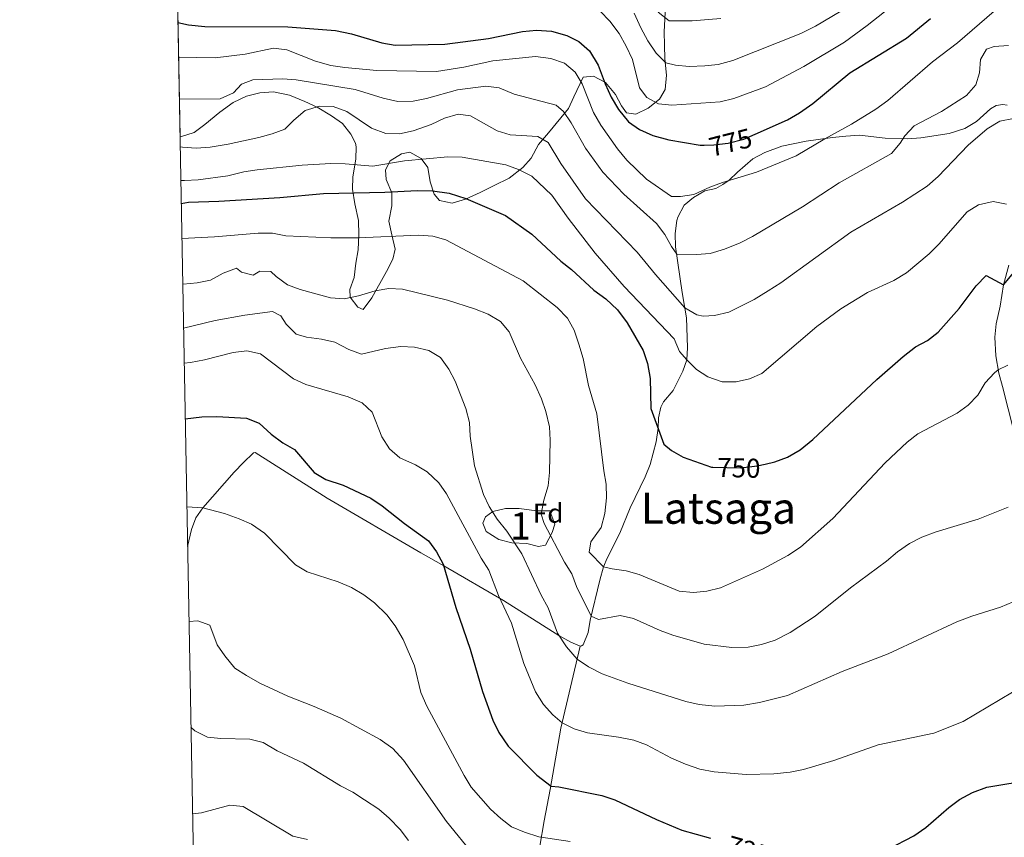
# Model space of a CAD drawing. Extents: x 628065 to 634980, y 725199 to 729955.
# Drawn here: x 628065 to 628427, y 726385 to 726686 of the extents above; entities that cross this region are included whole.
import ezdxf
from ezdxf.enums import TextEntityAlignment as Align

# ---------------------------------------------------------------- set-up
doc = ezdxf.new("R2010")
doc.units = 0
doc.header["$MEASUREMENT"] = 0
doc.linetypes.add('DGN Style 3', pattern=[109.271386, 78.05099, -31.220396])
doc.linetypes.add('DGN Style 5', pattern=[54.635693, 23.415297, -31.220396])
for name, color, linetype in [('Nivel 22', 7, 'Continuous'), ('Nivel 35', 7, 'Continuous'), ('Nivel 36', 7, 'Continuous'), ('Nivel 37', 7, 'Continuous'), ('Nivel 4', 7, 'Continuous'), ('Nivel 41', 7, 'Continuous'), ('Nivel 45', 7, 'Continuous'), ('Nivel 48', 7, 'Continuous'), ('Nivel 49', 7, 'Continuous'), ('Nivel 5', 7, 'Continuous'), ('Nivel 57', 7, 'Continuous'), ('Nivel 61', 7, 'Continuous')]:
    doc.layers.add(name, color=color, linetype=linetype)
doc.styles.add('Style-arial', font='arial.shx', dxfattribs={"bigfont": 'arialbig.shx'})
doc.styles.add('Style-ariali', font='ariali.shx', dxfattribs={"bigfont": 'arialibig.shx'})
doc.styles.add('Style-arialn', font='arialn.shx', dxfattribs={"bigfont": 'arialnbig.shx'})
doc.styles.add('Style-times', font='times.shx', dxfattribs={"bigfont": 'timesbig.shx'})

msp = doc.modelspace()

# ---------------------------------------------------------------- linework, layer by layer
at = {"layer": 'Nivel 22', "color": 30, "linetype": 'DGN Style 5', "lineweight": 30, "flags": 128}
for points, elevation in [([(628316.48, 726639.98), (628320.0220000001, 726640.054), (628325.297, 726640.75), (628331.1089999999, 726642.2220000001), (628335.267, 726644.0560000001)], 775), ([(628319.7, 726521.5390000001), (628330.034, 726521.274), (628336.023, 726522.0349999999), (628338.925, 726522.7150000001)], 750)]:
    msp.add_lwpolyline(points, dxfattribs=dict(at, elevation=elevation))
at = {"layer": 'Nivel 35', "color": 92, "linetype": 'DGN Style 3', "lineweight": 0}
for points in [[(628302.2930000001, 726691.146, 793.987), (628301.871, 726681.672, 790.7760000000001), (628301.925, 726676.74, 789.371), (628302.108, 726671.7550000001, 788.902), (628302.6300000001, 726665.6880000001, 786.514), (628302.135, 726660.4210000001, 783.936), (628300.125, 726656.8659999999, 782.0310000000001), (628295.9369999999, 726653.5349999999, 781.583), (628291.395, 726651.399, 781.625), (628287.993, 726651.8589999999, 780.518), (628286.1059999999, 726654.4029999999, 779.062), (628283.9340000001, 726658.6000000001, 777.3480000000001), (628280.209, 726663.0090000001, 776.708), (628275.8049999999, 726665.3470000001, 776.148), (628272.1000000001, 726665.0419999999, 774.915), (628268.5730000001, 726657.8049999999, 770.265), (628266.6669999999, 726653.408, 768.809), (628259.3160000001, 726644.534, 766.174), (628255.645, 726640.166, 763.7090000000001), (628252.9709999999, 726635.193, 761.1320000000001), (628249.906, 726631.8060000001, 759.121), (628244.862, 726627.841, 756.688), (628239.3289999999, 726625.128, 755.437), (628234.2209999999, 726622.592, 756.075), (628228.7690000001, 726620.0660000001, 755.921), (628223.8319999999, 726618.608, 755.697), (628219.2520000001, 726619.611, 755.4730000000001), (628217.229, 726622.0109999999, 755.36), (628215.783, 726626.4569999999, 755.921), (628214.946, 726631.7609999999, 757.994), (628212.477, 726635.1300000001, 758.554), (628208.2849999999, 726637.4040000001, 759.843), (628205.2180000001, 726636.7650000001, 759.731), (628201.131, 726634.193, 758.456), (628199.3430000001, 726630.9380000001, 757.826), (628199.645, 726627.3729999999, 755.865), (628201.6640000001, 726622.45, 753.287), (628201.648, 726617.6159999999, 750.822), (628200.6000000001, 726612.054, 748.581), (628201.642, 726606.966, 746.676), (628202.9680000001, 726601.746, 745.219), (628202.0120000001, 726598.078, 745.275), (628199.676, 726593.533, 745.331), (628194.3219999999, 726583.797, 745.163), (628191.21, 726579.513, 744.939), (628189.226, 726580.3729999999, 744.883), (628186.328, 726584.081, 744.995), (628186.254, 726586.952, 745.835), (628187.815, 726591.288, 747.7760000000001), (628188.4569999999, 726596.6070000001, 749.7570000000001), (628189.308, 726601.4780000001, 750.52), (628189.5109999999, 726607.017, 750.251), (628189.395, 726612.3230000001, 750.796), (628188.1059999999, 726618.388, 752.2230000000001), (628187.2649999999, 726623.831, 754.184), (628187.4029999999, 726628.2930000001, 756.443), (628188.452, 726634.861, 759.563), (628188.6340000001, 726639.3700000001, 761.727), (628188.3729999999, 726640.6740000001, 762.364), (628186.6059999999, 726643.9920000001, 764.269), (628183.56, 726647.977, 767.015), (628179.5360000001, 726650.7409999999, 768.113), (628174.2280000001, 726653.9720000001, 768.08), (628169.717, 726656.0700000001, 768.616), (628164.0249999999, 726658.4029999999, 768.64), (628158.179, 726659.584, 768.696), (628153.1980000001, 726659.183, 768.863), (628148.288, 726658.0020000001, 768.864), (628143.342, 726655.6710000001, 768.864), (628138.405, 726652.075, 768.327), (628132.986, 726647.584, 767.519), (628128.967, 726644.638, 767.53), (628123.9550000001, 726643.03, 767.125), (628123.81, 726643.064, 767.118)], [(628254.9070000001, 726505.5179999999, 743.957), (628259.8330000001, 726505.473, 744.8050000000001), (628261.6000000001, 726500.581, 745.265), (628260.611, 726497.5730000001, 745.274), (628258.142, 726492.815, 744.966), (628255.5590000001, 726492.433, 743.957), (628251.2919999999, 726493.5150000001, 743.2570000000001), (628245.8559999999, 726493.76, 742.556), (628241.004, 726494.9169999999, 742.427), (628236.432, 726497.861, 742.332), (628235.162, 726500.946, 742.416), (628236.1170000001, 726503.2820000001, 742.556), (628238.834, 726505.244, 742.808), (628243.533, 726506.416, 743.4250000000001), (628248.5279999999, 726506.3389999999, 743.6610000000001), (628254.9070000001, 726505.5179999999, 743.957)]]:
    msp.add_polyline3d(points, dxfattribs=at)
at = {"layer": 'Nivel 36', "color": 92, "linetype": 'Continuous', "lineweight": 0}
for points in [[(628126.5989999999, 726492.429, 718.2230000000001), (628128.0430000001, 726498.6769999999, 718.734), (628129.6159999999, 726502.8870000001, 719.434), (628132.253, 726506.598, 720.275), (628143.7139999999, 726519.744, 722.52), (628147.1089999999, 726523.3130000001, 723.405), (628150.7010000001, 726526.76, 723.859), (628150.8219999999, 726526.869, 723.861), (628151.416, 726526.919, 723.861), (628177.868, 726510.0970000001, 724.075), (628212.3049999999, 726490.024, 723.945), (628220.7649999999, 726485.2679999999, 725.29), (628242.7420000001, 726472.557, 730.136), (628263.1140000001, 726459.5959999999, 734.6750000000001), (628267.5560000001, 726457.1740000001, 735.429), (628270.956, 726455.699, 736.02), (628271.479, 726455.818, 736.356), (628271.9950000001, 726456.1810000001, 736.44), (628273.909, 726460.7239999999, 737.942), (628274.669, 726465.3470000001, 739.42), (628278.145, 726479.939, 743.618), (628279.527, 726484.9169999999, 745.083), (628280.8049999999, 726488.111, 746.0210000000001), (628285.5419999999, 726497.342, 746.75), (628289.28, 726506.618, 746.875), (628294.8189999999, 726517.969, 748.2620000000001), (628296.631, 726522.577, 748.893), (628298.8859999999, 726530.922, 749.934), (628299.611, 726535.8459999999, 750.322), (628299.7239999999, 726539.6740000001, 750.279), (628300.6030000001, 726543.655, 750.42), (628301.6030000001, 726545.608, 750.588), (628305.0689999999, 726549.7960000001, 752.325), (628308.6359999999, 726556.824, 753.922), (628310.1030000001, 726561.065, 755.014), (628310.443, 726565.558, 756.163), (628310.0249999999, 726576.537, 758.937), (628308.486, 726585.756, 761.878), (628305.9850000001, 726602.5760000001, 765.296), (628305.825, 726607.4410000001, 765.912), (628306.463, 726612.3090000001, 766.82), (628306.7890000001, 726613.527, 767.033), (628309.121, 726617.8770000001, 767.806), (628312.592, 726620.788, 768.462), (628316.8030000001, 726623.243, 769.246), (628320.8459999999, 726624.048, 769.498), (628323.436, 726625.4809999999, 769.694), (628325.743, 726627.047, 769.862), (628328.783, 726630.068, 770.283), (628334.4720000001, 726634.9439999999, 770.871), (628338.8600000001, 726637.297, 771.269), (628345.1370000001, 726639.612, 771.46), (628354.0630000001, 726641.4040000001, 770.479), (628363.733, 726642.7390000001, 769.722), (628368.608, 726643.324, 768.7570000000001), (628373.6240000001, 726643.6240000001, 767.649), (628383.038, 726642.6059999999, 766.304), (628391.3130000001, 726642.294, 764.455), (628396.212, 726642.6170000001, 763.573), (628406.55, 726644.236, 761.989), (628412.3389999999, 726646.0930000001, 761.234), (628416.5959999999, 726648.6939999999, 760.703), (628421.7520000001, 726653.307, 760.337), (628423.855, 726654.622, 760.253), (628426.2990000001, 726654.9310000001, 760.141), (628427.916, 726654.727, 760.085)], [(628428.5590000001, 726595.7860000001, 751.232), (628426.537, 726588.6229999999, 750.0550000000001), (628425.372, 726580.8160000001, 748.038), (628423.9280000001, 726574.298, 747.114), (628423.382, 726569.3389999999, 746.616), (628423.74, 726562.5619999999, 745.999), (628424.8260000001, 726556.0800000001, 745.1370000000001), (628426.1680000001, 726551.27, 744.957), (628432.5989999999, 726526.038, 741.258)], [(628219.256, 726127.8770000001, 695.369), (628225.591, 726158.727, 696.666), (628228.095, 726170.5220000001, 697.59), (628231.709, 726184.784, 698.746), (628239.537, 726212.1939999999, 701.0840000000001), (628240.443, 726217.121, 701.4060000000001), (628240.9480000001, 726224.0700000001, 702.4), (628241.7110000001, 726248.584, 702.426), (628242.163, 726280.4439999999, 703.565), (628243.0050000001, 726289.702, 703.913), (628245.6939999999, 726314.503, 706.379), (628247.933, 726329.307, 707.321), (628248.895, 726335.1240000001, 708.253), (628252.696, 726358.1570000001, 713.27), (628255.351, 726377.4569999999, 717.221), (628256.1089999999, 726382.19, 718.587), (628257.7339999999, 726391.5009999999, 721.921), (628259.8929999999, 726402.976, 725.065), (628263.8160000001, 726425.5279999999, 729.575), (628270.956, 726455.699, 736.02)]]:
    msp.add_polyline3d(points, dxfattribs=at)
at = {"layer": 'Nivel 4', "color": 30, "linetype": 'Continuous', "lineweight": 30, "flags": 128}
for points, elevation in [([(628335.267, 726644.0560000001), (628347.22, 726649.3260000001), (628351.558, 726651.808), (628356.523, 726655.324), (628370.037, 726666.5190000001), (628390.936, 726679.3189999999), (628399.788, 726686.5530000001)], 775), ([(628123.031, 726685.1410000001), (628126.97, 726684.256), (628132.913, 726683.5689999999), (628163.497, 726683.494), (628180.9410000001, 726682.1599999999), (628186.8829999999, 726680.8630000001), (628198.0279999999, 726677.6400000001), (628202.9610000001, 726676.753), (628221.2320000001, 726677.1170000001), (628237.213, 726679.2409999999), (628249.6980000001, 726681.774), (628254.9380000001, 726682.3289999999), (628260.416, 726681.8400000001), (628265.99, 726680.3019999999), (628270.4580000001, 726678.0660000001), (628274.315, 726674.618), (628277.53, 726669.4240000001), (628280.1089999999, 726662.5900000001), (628282.337, 726657.673), (628284.979, 726653.047), (628288.6669999999, 726648.588), (628292.781, 726645.75), (628297.7150000001, 726643.479), (628303.537, 726641.9580000001), (628315.023, 726639.949), (628316.48, 726639.98)], 775), ([(628124.2649999999, 726618.4950000001), (628126.9180000001, 726619.037), (628138.1200000001, 726619.325), (628160.5050000001, 726620.69), (628176.5889999999, 726622.146), (628199.0760000001, 726622.648), (628210.97, 726623.3049999999), (628216.666, 726623.189), (628222.8189999999, 726622.2960000001), (628228.912, 726620.352), (628243.4680000001, 726614.0619999999), (628253.159, 726607.227), (628263.8360000001, 726597.3430000001), (628267.777, 726594.2650000001), (628275.933, 726586.7069999999), (628280.3940000001, 726583.494), (628284.6159999999, 726579.399), (628288.243, 726574.5889999999), (628294.111, 726564.406), (628295.6969999999, 726559.665), (628296.628, 726554.169), (628296.9780000001, 726543.1869999999), (628301.6869999999, 726530.031), (628304.5490000001, 726527.74), (628308.854, 726525.19), (628319.246, 726521.551), (628319.7, 726521.5390000001)], 750), ([(628338.925, 726522.7150000001), (628342.49, 726523.551), (628347.2069999999, 726525.202), (628351.8389999999, 726527.878), (628356.507, 726531.7790000001), (628380.047, 726553.76), (628389.7479999999, 726562.2520000001), (628394.2110000001, 726565.783), (628398.6059999999, 726568.166), (628402.5549999999, 726571.257), (628410.2250000001, 726579.858), (628416.49, 726588.2509999999), (628420.159, 726592.024), (628426.537, 726588.6229999999), (628430.368, 726593.088)], 750), ([(628125.7309999999, 726539.324), (628131.8840000001, 726540.081), (628137.3559999999, 726540.1780000001), (628148.318, 726539.585), (628152.969, 726537.754), (628157.271, 726533.729), (628161.6000000001, 726530.5560000001), (628165.9140000001, 726528.0120000001), (628173.1370000001, 726519.5560000001), (628177.4820000001, 726517.081), (628183.8090000001, 726514.9269999999), (628193.9180000001, 726510.108), (628198.104, 726507.369), (628206.3999999999, 726500.79), (628215.166, 726494.409), (628218.1229999999, 726490.379), (628220.577, 726485.828), (628225.1869999999, 726469.9680000001), (628230.48, 726454.6159999999), (628235.006, 726438.9990000001), (628238.8230000001, 726428.5009999999), (628241.033, 726424.0190000001), (628244.456, 726418.925), (628254.997, 726408.325), (628260.2919999999, 726404.2250000001), (628263.101, 726403.9909999999), (628278.9469999999, 726400.8090000001), (628283.696, 726399.2420000001), (628298.9650000001, 726392.0419999999), (628308.256, 726388.06), (628318.8049999999, 726385.1089999999)], 725), ([(628384.1599999999, 726381.074), (628393.6070000001, 726385.979), (628398.004, 726389.077), (628406.4439999999, 726396.344), (628410.4550000001, 726399.324), (628415.229, 726401.9299999999), (628420.425, 726403.815), (628437.531, 726406.6470000001), (628442.1259999999, 726408.615), (628447.0320000001, 726411.797), (628449.804, 726413.2250000001), (628454.5009999999, 726418.3570000001), (628455.3559999999, 726413.274), (628455.9439999999, 726412.5430000001), (628457.888, 726411.848), (628462.183, 726409.264), (628472.0819999999, 726396.3189999999), (628476.0419999999, 726393.267), (628485.1910000001, 726387.1980000001), (628488.656, 726383.565)], 725)]:
    msp.add_lwpolyline(points, dxfattribs=dict(at, elevation=elevation))
at = {"layer": 'Nivel 49', "color": 7, "linetype": 'Continuous', "lineweight": 0, "extrusion": (0.001018183381138586, -0.05499430556114202, 0.9984861489567345), "elevation": -38555.72877324562, "flags": 128}
msp.add_lwpolyline([(641467.1962792063, 713851.2054305915), (641467.1962792061, 714721.7282075249)], dxfattribs=at)
at = {"layer": 'Nivel 5', "color": 30, "linetype": 'Continuous', "lineweight": 0, "flags": 128}
for points, elevation in [([(628278.3300000001, 726689.2110000001), (628281.8, 726685.6130000001), (628285.2690000001, 726681.0819999999), (628287.858, 726676.379), (628290.1769999999, 726671.4950000001), (628292.8030000001, 726661.122), (628295.435, 726657.5549999999), (628299.7010000001, 726655.125), (628304.6159999999, 726654.726), (628322.4510000001, 726655.9299999999), (628327.456, 726657.1100000001), (628339.081, 726661.395), (628353.163, 726668.869), (628368.1710000001, 726677.865), (628376.47, 726683.9269999999), (628389.169, 726694.2150000001)], 780), ([(628290.807, 726688.5819999999), (628293.243, 726683.1570000001), (628295.862, 726678.3640000001), (628298.869, 726673.844), (628302.408, 726670.314), (628306.0349999999, 726669.3430000001), (628311.02, 726668.932), (628316.7350000001, 726669.091), (628321.73, 726669.699), (628327.0900000001, 726671.1259999999), (628352.061, 726681.0819999999), (628357.51, 726683.719), (628376.139, 726694.8829999999)], 785), ([(628123.2690000001, 726672.3049999999), (628136.727, 726672.135), (628147.7649999999, 726673.412), (628158.131, 726675.605), (628163.0989999999, 726675.0530000001), (628173.621, 726670.9040000001), (628179.325, 726669.27), (628184.4340000001, 726668.503), (628196.217, 726667.479), (628218.077, 726667.1229999999), (628228.193, 726668.699), (628238.8219999999, 726670.9410000001), (628254.55, 726672.575), (628260.092, 726671.808), (628265.209, 726670.121), (628269.1000000001, 726666.774), (628271.6699999999, 726662.48), (628275.831, 726651.9709999999), (628278.4909999999, 726647.311), (628284.6270000001, 726638.5800000001), (628288.0630000001, 726634.4210000001), (628295.345, 726627.413), (628304.5190000001, 726621.139), (628307.8489999999, 726621.0490000001), (628312.7820000001, 726621.845), (628318.6089999999, 726624.5150000001), (628323.298, 726626.2490000001), (628335.744, 726630.0460000001), (628350.389, 726636.111), (628360.838, 726642.3389999999), (628370.7250000001, 726647.76), (628379.608, 726653.2660000001), (628384.047, 726656.442), (628400.5390000001, 726670.608), (628409.6300000001, 726677.5760000001), (628425.865, 726691.5689999999)], 770), ([(628299.6529999999, 726688.9169999999), (628303.6359999999, 726685.746), (628312.1370000001, 726685.702), (628322.702, 726686.585)], 790), ([(628123.5549999999, 726656.861), (628138.598, 726657.0619999999), (628143.534, 726659.203), (628146.429, 726662.4310000001), (628150.548, 726664.0260000001), (628161.5730000001, 726664.398), (628166.5530000001, 726663.953), (628188.21, 726660.4199999999), (628198.497, 726657.2039999999), (628203.913, 726656.03), (628209.5590000001, 726656.132), (628214.449, 726657.172), (628225.784, 726660.3600000001), (628236.2590000001, 726661.6810000001), (628241.216, 726661.067), (628246.6699999999, 726658.709), (628262.0549999999, 726654.726), (628264.831, 726652.3459999999), (628267.6880000001, 726648.24), (628272.8770000001, 726638.881), (628279.244, 726629.9909999999), (628287.027, 726621.959), (628298.997, 726611.145), (628302.078, 726607.152), (628304.514, 726602.6610000001), (628306.4920000001, 726599.8740000001), (628313.719, 726599.797), (628318.7010000001, 726600.1880000001), (628324.0050000001, 726601.747), (628329.81, 726604.1089999999), (628334.274, 726606.361), (628352.6640000001, 726617.298), (628366.1570000001, 726626.108), (628385.365, 726636.8940000001), (628388.5360000001, 726640.6969999999), (628390.3219999999, 726643.3630000001), (628393.6939999999, 726647.0889999999), (628403.7949999999, 726652.3800000001), (628413.014, 726658.2660000001), (628416.3729999999, 726662.163), (628417.7930000001, 726666.534), (628418.102, 726671.534), (628420.3700000001, 726675.271), (628423.105, 726676.217), (628428.479, 726676.662)], 765), ([(628123.878, 726639.389), (628124.744, 726639.244), (628129.8130000001, 726638.8840000001), (628134.852, 726639.244), (628141.571, 726640.342), (628152.7590000001, 726642.8019999999), (628157.716, 726644.156), (628162.396, 726645.913), (628165.6429999999, 726649.2209999999), (628169.845, 726652.7010000001), (628175.1000000001, 726654.369), (628180.102, 726654.247), (628185.169, 726652.3840000001), (628194.212, 726646.2860000001), (628199.487, 726644.3130000001), (628204.4880000001, 726644.155), (628209.592, 726645.2150000001), (628216.1300000001, 726647.588), (628221.061, 726649.949), (628226.1030000001, 726651.392), (628230.587, 726650.72), (628240.405, 726645.28), (628245.19, 726643.8289999999), (628255.348, 726643.125), (628259.2150000001, 726640.9040000001), (628263.8800000001, 726633.186), (628272.842, 726620.193), (628291.9110000001, 726600.673), (628298.611, 726592.422), (628309.4280000001, 726580.1070000001), (628313.787, 726577.5260000001), (628316.2050000001, 726577.085), (628320.358, 726577.3670000001), (628325.5390000001, 726578.507), (628334.869, 726583.202), (628340.05, 726586.369), (628344.7450000001, 726589.3800000001), (628370.406, 726608.0390000001), (628389.477, 726619.04), (628398.469, 726624.9480000001), (628402.521, 726628.504), (628413.5460000001, 726640.0220000001), (628420.574, 726645.983), (628425.2749999999, 726648.7749999999), (628430.1980000001, 726649.7339999999)], 760), ([(628124.1089999999, 726626.9469999999), (628125.4909999999, 726626.95), (628130.4809999999, 726627.25), (628141.419, 726628.7110000001), (628147.2590000001, 726630.138), (628152.199, 726630.9099999999), (628168.7390000001, 726632.619), (628179.2779999999, 726633.1969999999), (628184.4909999999, 726633.112), (628194.713, 726632.247), (628206.3559999999, 726634.2450000001), (628222.2579999999, 726635.662), (628227.6030000001, 726635.581), (628243.571, 726632.7520000001), (628248.28, 726631.077), (628253.223, 726628.622), (628260.53, 726621.595), (628266.4979999999, 726613.085), (628276.45, 726600.2110000001), (628287.111, 726588.027), (628305.5179999999, 726568.753), (628307.4569999999, 726564.138), (628310.1030000001, 726561.065), (628313.6529999999, 726557.5220000001), (628317.8260000001, 726554.771), (628323.098, 726552.9480000001), (628328.2660000001, 726552.906), (628333.138, 726554.024), (628337.774, 726556.0260000001), (628357.933, 726573.2860000001), (628366.8119999999, 726579.81), (628376.5490000001, 726585.81), (628386.202, 726590.175), (628390.902, 726593.0109999999), (628399.304, 726600.0150000001), (628402.8459999999, 726603.6089999999), (628413.182, 726615.436), (628417.3929999999, 726618.092), (628422.834, 726619.2779999999), (628427.689, 726618.3049999999)], 755), ([(628124.504, 726605.602), (628136.541, 726606.2050000001), (628152.5260000001, 726607.592), (628157.781, 726607.5530000001), (628162.692, 726606.6030000001), (628179.237, 726605.872), (628189.273, 726605.908), (628211.4410000001, 726606.834), (628216.7490000001, 726606.4890000001), (628221.578, 726605.1810000001), (628249.9340000001, 726590.119), (628262.4750000001, 726580.2849999999), (628266.307, 726576.325), (628268.713, 726571.939), (628270.4920000001, 726566.844), (628272.074, 726561.5419999999), (628273.9950000001, 726551.564), (628277.1089999999, 726541.179), (628279.663, 726520.226), (628280.5360000001, 726515.256), (628280.658, 726510.2550000001), (628279.98, 726504.514), (628278.625, 726499.355), (628274.8189999999, 726494.0900000001), (628274.2150000001, 726490.3530000001), (628279.527, 726484.9169999999), (628282.656, 726484.121), (628287.841, 726483.423), (628292.665, 726482.1070000001), (628307.3430000001, 726476), (628312.5689999999, 726475.4340000001), (628317.5419999999, 726475.9340000001), (628322.533, 726477.163), (628338.007, 726484.0590000001), (628347.341, 726489.075), (628351.98, 726492.1089999999), (628363.8, 726502.6410000001), (628383.021, 726523.1840000001), (628391.1440000001, 726530.794), (628395.0989999999, 726533.8630000001), (628409.567, 726541.4709999999), (628413.615, 726544.4029999999), (628417.193, 726548.0390000001), (628419.7919999999, 726552.541), (628423.233, 726556.189), (628424.612, 726557.3530000001), (628428.169, 726559.128)], 745), ([(628124.814, 726588.8640000001), (628124.9880000001, 726588.9099999999), (628130.1429999999, 726589.3200000001), (628135.0800000001, 726590.335), (628139.726, 726592.8559999999), (628144.5819999999, 726594.733), (628146.371, 726593.29), (628150.692, 726592.132), (628153.1499999999, 726593.5970000001), (628157.1799999999, 726593.5689999999), (628159.2, 726591.6510000001), (628163.3060000001, 726588.6470000001), (628168.0090000001, 726586.949), (628179.192, 726583.8900000001), (628184.186, 726583.496), (628189.467, 726584.6270000001), (628195.547, 726586.4569999999), (628200.5619999999, 726587.243), (628205.5590000001, 726587), (628222.1710000001, 726583.027), (628232.1059999999, 726579.824), (628237.105, 726577.851), (628241.5970000001, 726575.1640000001), (628244.8430000001, 726571.3600000001), (628248.952, 726561.6470000001), (628254.416, 726551.804), (628256.693, 726546.74), (628258.3200000001, 726542.014), (628259.629, 726536.4369999999), (628259.868, 726531.4410000001), (628259.712, 726519.625), (628259.125, 726514.6599999999), (628257.612, 726509.368), (628256.5619999999, 726504.217), (628257.658, 726500.7860000001), (628265.206, 726486.574), (628267.8119999999, 726482.3060000001), (628269.5630000001, 726477.6200000001), (628275, 726466.74), (628277.659, 726465.494), (628285.6780000001, 726466.9709999999), (628290.5590000001, 726465.892), (628300.2919999999, 726461.5090000001), (628305.038, 726459.727), (628316.4709999999, 726456.423), (628326.6410000001, 726455.2250000001), (628332.699, 726455.396), (628337.618, 726456.28), (628342.6640000001, 726457.9650000001), (628348.1939999999, 726460.7180000001), (628357.3330000001, 726466.7609999999), (628370.3670000001, 726477.1229999999), (628383.5560000001, 726486.9650000001), (628387.5830000001, 726490.4410000001), (628392.058, 726493.49), (628396.496, 726495.794), (628401.8500000001, 726497.8030000001), (628417.2579999999, 726502.4410000001), (628428.3219999999, 726506.817)], 740), ([(628125.1140000001, 726572.642), (628136.7649999999, 726575.5109999999), (628147.6030000001, 726577.507), (628157.814, 726578.777), (628160.879, 726577.193), (628162.7960000001, 726574.1769999999), (628166.4809999999, 726570.506), (628170.365, 726569.3360000001), (628175.855, 726568.69), (628180.7039999999, 726567.4739999999), (628185.8500000001, 726564.875), (628190.5530000001, 726563.1499999999), (628199.328, 726565.2220000001), (628204.959, 726565.8929999999), (628210, 726565.716), (628215.3300000001, 726564.496), (628219.6229999999, 726561.935), (628222.6880000001, 726557.6359999999), (628224.919, 726553.1610000001), (628228.842, 726543.125), (628230.288, 726537.9950000001), (628230.497, 726532.997), (628232.057, 726522.014), (628235.348, 726511.5460000001), (628237.5160000001, 726507.041), (628240.3700000001, 726502.4709999999), (628244.017, 726498.0190000001), (628249.5020000001, 726489.628), (628256.578, 726474.4780000001), (628259.149, 726469.8589999999), (628262.6529999999, 726460.4880000001), (628265.94, 726455.4709999999), (628269.841, 726450.9880000001), (628273.973, 726448.1740000001), (628279.0449999999, 726445.5320000001), (628288.4310000001, 726442.091), (628309.828, 726435.378), (628314.6980000001, 726434.253), (628320.47, 726433.638), (628331.0590000001, 726434.0490000001), (628336.855, 726435.024), (628347.165, 726437.6200000001), (628367.2990000001, 726446.453), (628384.2110000001, 726452.9280000001), (628409.4040000001, 726464.6939999999), (628414.9439999999, 726466.7690000001), (628425.5, 726470.0619999999), (628430.115, 726471.9780000001)], 735), ([(628125.351, 726559.827), (628127.6440000001, 726560.047), (628132.861, 726561.0549999999), (628143.405, 726563.7380000001), (628148.365, 726564.3870000001), (628153.446, 726563.2080000001), (628165.55, 726554.0179999999), (628170.125, 726551.997), (628185.5989999999, 726547.4410000001), (628190.781, 726545.166), (628194.442, 726541.756), (628198.065, 726532.699), (628200.8060000001, 726528.3030000001), (628204.575, 726525.0079999999), (628210.3729999999, 726522.375), (628214.6529999999, 726519.7949999999), (628218.9920000001, 726515.854), (628221.8400000001, 726511.7420000001), (628234.5959999999, 726488.1000000001), (628237.3800000001, 726483.7050000001), (628240.9410000001, 726474.3570000001), (628245.635, 726464.2), (628250.25, 726449.3600000001), (628254.5160000001, 726438.963), (628257.4410000001, 726434.3160000001), (628260.8770000001, 726430.4240000001), (628264.301, 726427.5789999999), (628268.7450000001, 726425.287), (628273.6769999999, 726423.854), (628285.0619999999, 726422.246), (628290.6529999999, 726421.1200000001), (628295.3489999999, 726419.4029999999), (628304.456, 726414.4890000001), (628309.6240000001, 726412.28), (628314.9029999999, 726410.517), (628320.236, 726409.5109999999), (628332.0090000001, 726408.48), (628342.166, 726408.8130000001), (628348.0989999999, 726409.4199999999), (628353.007, 726410.375), (628364.172, 726413.713), (628380.4639999999, 726419.406), (628401.0220000001, 726423.702), (628411.727, 726428.006), (628443.469, 726446.865)], 730), ([(628126.3300000001, 726506.99), (628132.253, 726506.598), (628140.145, 726504.48), (628145.5360000001, 726502.605), (628150.1089999999, 726500.588), (628154.9110000001, 726497.3289999999), (628166.2919999999, 726485.6240000001), (628170.604, 726483.081), (628181.953, 726479.416), (628186.913, 726477.2660000001), (628191.358, 726474.666), (628195.341, 726471.646), (628199.913, 726467.267), (628202.889, 726463.25), (628205.831, 726458.146), (628209.986, 726448.5220000001), (628212.402, 726438.6939999999), (628214.558, 726433.622), (628228.2779999999, 726408.183), (628230.899, 726403.9199999999), (628237.97, 726395.7339999999), (628241.736, 726392.328), (628245.7280000001, 726389.3189999999), (628250.4140000001, 726387.3570000001), (628255.689, 726385.608), (628267.2209999999, 726383.848)], 720), ([(628127.1100000001, 726464.8470000001), (628130.311, 726465.084), (628134.7749999999, 726463.4920000001), (628137.5009999999, 726456.2490000001), (628140.315, 726452.1170000001), (628144.0279999999, 726447.6599999999), (628148.2039999999, 726444.9099999999), (628153.19, 726442.159), (628163.517, 726437.3459999999), (628173.162, 726433.5220000001), (628182.906, 726429.219), (628197.4650000001, 726421.46), (628202.0619999999, 726418.139), (628205.9469999999, 726413.8400000001), (628221.753, 726391.2590000001), (628231.96, 726378.726)], 715), ([(628127.831, 726425.888), (628129.2949999999, 726424.6270000001), (628133.865, 726422.2930000001), (628138.838, 726421.7690000001), (628149.517, 726421.558), (628154.3489999999, 726420.2720000001), (628159.567, 726417.263), (628169.1880000001, 726412.6499999999), (628182.8430000001, 726404.3589999999), (628187.3589999999, 726402.0900000001), (628191.692, 726399.27), (628196.9469999999, 726395.8060000001), (628200.72, 726392.5290000001), (628204.818, 726388.345), (628207.845, 726384.223)], 710), ([(628128.4199999999, 726394.1000000001), (628131.7069999999, 726394.402), (628142.0730000001, 726397.263), (628147.064, 726396.8130000001), (628165.2520000001, 726385.881), (628170.7390000001, 726384.645)], 705)]:
    msp.add_lwpolyline(points, dxfattribs=dict(at, elevation=elevation))
at = {"layer": 'Nivel 57', "color": 92, "linetype": 'DGN Style 3', "lineweight": 0}
msp.add_polyline3d([(628107.72, 727512.1200000001, 815), (628123.81, 726643.064, 767.118), (628123.9550000001, 726643.03, 767.125), (628128.967, 726644.638, 767.53), (628132.986, 726647.584, 767.519), (628138.405, 726652.075, 768.327), (628143.342, 726655.6710000001, 768.864), (628148.288, 726658.0020000001, 768.864), (628153.1980000001, 726659.183, 768.863), (628158.179, 726659.584, 768.696), (628164.0249999999, 726658.4029999999, 768.64), (628169.717, 726656.0700000001, 768.616), (628174.2280000001, 726653.9720000001, 768.08), (628179.5360000001, 726650.7409999999, 768.113), (628183.56, 726647.977, 767.015), (628186.6059999999, 726643.9920000001, 764.269), (628188.3729999999, 726640.6740000001, 762.364), (628188.6340000001, 726639.3700000001, 761.727), (628188.452, 726634.861, 759.563), (628187.4029999999, 726628.2930000001, 756.443), (628187.2649999999, 726623.831, 754.184), (628188.1059999999, 726618.388, 752.2230000000001), (628189.395, 726612.3230000001, 750.796), (628189.5109999999, 726607.017, 750.251), (628189.308, 726601.4780000001, 750.52), (628188.4569999999, 726596.6070000001, 749.7570000000001), (628187.815, 726591.288, 747.7760000000001), (628186.254, 726586.952, 745.835), (628186.328, 726584.081, 744.995), (628189.226, 726580.3729999999, 744.883), (628191.21, 726579.513, 744.939), (628194.3219999999, 726583.797, 745.163), (628199.676, 726593.533, 745.331), (628202.0120000001, 726598.078, 745.275), (628202.9680000001, 726601.746, 745.219), (628201.642, 726606.966, 746.676), (628200.6000000001, 726612.054, 748.581), (628201.648, 726617.6159999999, 750.822), (628201.6640000001, 726622.45, 753.287), (628199.645, 726627.3729999999, 755.865), (628199.3430000001, 726630.9380000001, 757.826), (628201.131, 726634.193, 758.456), (628205.2180000001, 726636.7650000001, 759.731), (628208.2849999999, 726637.4040000001, 759.843), (628212.477, 726635.1300000001, 758.554), (628214.946, 726631.7609999999, 757.994), (628215.783, 726626.4569999999, 755.921), (628217.229, 726622.0109999999, 755.36), (628219.2520000001, 726619.611, 755.4730000000001), (628223.8319999999, 726618.608, 755.697), (628228.7690000001, 726620.0660000001, 755.921), (628234.2209999999, 726622.592, 756.075), (628239.3289999999, 726625.128, 755.437), (628244.862, 726627.841, 756.688), (628249.906, 726631.8060000001, 759.121), (628252.9709999999, 726635.193, 761.1320000000001), (628255.645, 726640.166, 763.7090000000001), (628259.3160000001, 726644.534, 766.174), (628266.6669999999, 726653.408, 768.809), (628268.5730000001, 726657.8049999999, 770.265), (628272.1000000001, 726665.0419999999, 774.915), (628275.8049999999, 726665.3470000001, 776.148), (628280.209, 726663.0090000001, 776.708), (628283.9340000001, 726658.6000000001, 777.3480000000001), (628286.1059999999, 726654.4029999999, 779.062), (628287.993, 726651.8589999999, 780.518), (628291.395, 726651.399, 781.625), (628295.9369999999, 726653.5349999999, 781.583), (628300.125, 726656.8659999999, 782.0310000000001), (628302.135, 726660.4210000001, 783.936), (628302.6300000001, 726665.6880000001, 786.514), (628302.108, 726671.7550000001, 788.902), (628301.925, 726676.74, 789.371), (628301.871, 726681.672, 790.7760000000001), (628302.2930000001, 726691.146, 793.987)], dxfattribs=at)
msp.add_polyline3d([(628254.9070000001, 726505.5179999999, 743.957), (628248.5279999999, 726506.3389999999, 743.6610000000001), (628243.533, 726506.416, 743.4250000000001), (628238.834, 726505.244, 742.808), (628236.1170000001, 726503.2820000001, 742.556), (628235.162, 726500.946, 742.416), (628236.432, 726497.861, 742.332), (628241.004, 726494.9169999999, 742.427), (628245.8559999999, 726493.76, 742.556), (628251.2919999999, 726493.5150000001, 743.2570000000001), (628255.5590000001, 726492.433, 743.957), (628258.142, 726492.815, 744.966), (628260.611, 726497.5730000001, 745.274), (628261.6000000001, 726500.581, 745.265), (628259.8330000001, 726505.473, 744.8050000000001)], close=True, dxfattribs=at)
at = {"layer": 'Nivel 61', "color": 7, "linetype": 'Continuous', "lineweight": 0}
msp.add_polyline3d([(628064.8700000001, 729825.46, 0), (631477.27, 729889.55, 0), (634889.7, 729955.3200000001, 0), (634934.81, 727642.01, 0), (634979.9199999999, 725328.7, 595), (631565.23, 725262.9299999999, 0), (628150.55, 725198.8200000001, 0), (628107.72, 727512.1200000001, 0)], close=True, dxfattribs=at)

# ---------------------------------------------------------------- texts
at = {"layer": 'Nivel 37', "color": 92, "linetype": 'Continuous', "lineweight": 0, "style": 'Style-arial'}
msp.add_text('Fd', height=7.000002, dxfattribs=at).set_placement((628259.1429673103, 726504.609001, 740.535), align=Align.MIDDLE_CENTER)
at = {"layer": 'Nivel 41', "color": 7, "linetype": 'Continuous', "lineweight": 0, "style": 'Style-ariali'}
for s, rotation, p in [('775', 14.2123949604045, (628326.2088060526, 726640.981524765, 775)), ('750', 358.5291579359894, (628329.2731171981, 726521.2936069784, 750)), ('725', 343.8000185105338, (628332.8737402472, 726380.627382318, 725))]:
    msp.add_text(s, height=7.000002, rotation=rotation, dxfattribs=at).set_placement(p, align=Align.MIDDLE_CENTER)
at = {"layer": 'Nivel 45', "color": 7, "linetype": 'Continuous', "lineweight": 0, "style": 'Style-times'}
msp.add_text('Latsaga', height=11.500002, dxfattribs=at).set_placement((628321.7657118656, 726506.486001, 748.25), align=Align.MIDDLE_CENTER)
at = {"layer": 'Nivel 48', "color": 92, "linetype": 'Continuous', "lineweight": 0, "style": 'Style-arialn'}
msp.add_text('1', height=10.000002, dxfattribs=at).set_placement((628248.9941957276, 726499.923001, 736.923), align=Align.MIDDLE_CENTER)

doc.saveas('drawing.dxf')
